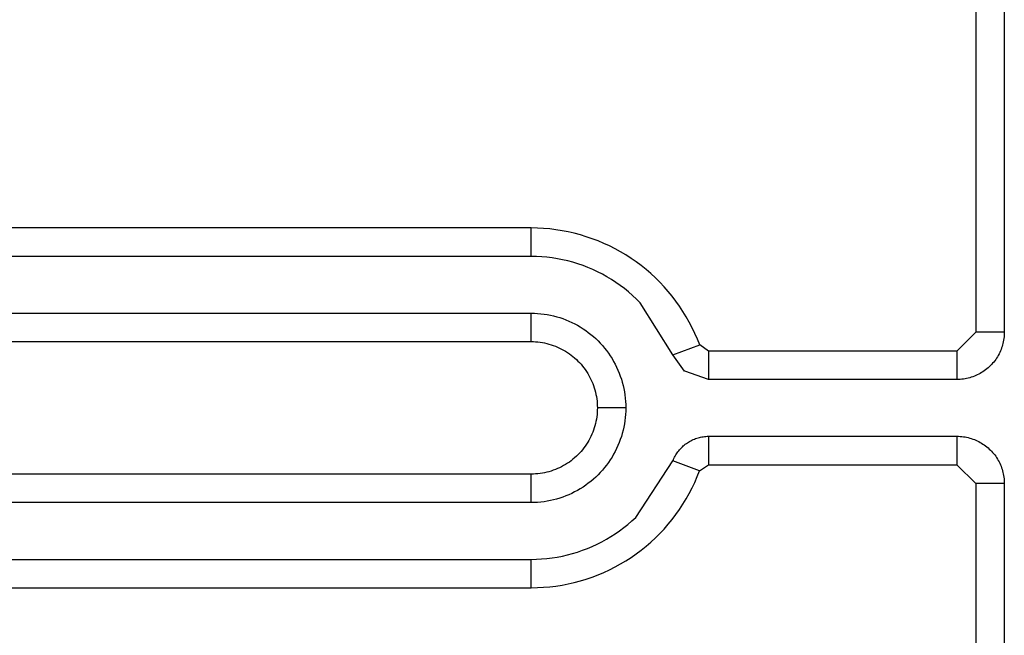
# Model space of a CAD drawing. Extents: x 1493 to 2026, y 480 to 1176.
# Drawn here: x 1877 to 1877, y 959 to 959 of the extents above; entities that cross this region are included whole.
import ezdxf

# ---------------------------------------------------------------- set-up
doc = ezdxf.new("R2010")
doc.units = 0
doc.header["$MEASUREMENT"] = 0
doc.layers.add('001', color=7, linetype='CONTINUOUS')

msp = doc.modelspace()

# ---------------------------------------------------------------- linework, layer by layer
at = {"layer": '001'}
for p, q in [((1876.7710602, 959.3740772), (1876.7710602, 959.3695393)), ((1876.7711718, 959.3740772), (1876.7711718, 959.3695393)), ((1876.769312, 959.3699485), (1876.7633235, 959.3699485)), ((1876.7693365, 959.369948), (1876.769312, 959.3699485)), ((1876.769312, 959.3698369), (1876.769312, 959.3699485)), ((1876.7693609, 959.3699467), (1876.7693365, 959.369948)), ((1876.7693853, 959.3699446), (1876.7693609, 959.3699467)), ((1876.7694097, 959.3699416), (1876.7693853, 959.3699446)), ((1876.7694339, 959.3699378), (1876.7694097, 959.3699416)), ((1876.7694579, 959.3699331), (1876.7694339, 959.3699378)), ((1876.7694818, 959.3699277), (1876.7694579, 959.3699331)), ((1876.7695055, 959.3699214), (1876.7694818, 959.3699277)), ((1876.7695289, 959.3699142), (1876.7695055, 959.3699214)), ((1876.7695521, 959.3699063), (1876.7695289, 959.3699142)), ((1876.769575, 959.3698976), (1876.7695521, 959.3699063)), ((1876.7695976, 959.3698881), (1876.769575, 959.3698976)), ((1876.7696198, 959.3698778), (1876.7695976, 959.3698881)), ((1876.7696417, 959.3698668), (1876.7696198, 959.3698778)), ((1876.7696631, 959.369855), (1876.7696417, 959.3698668)), ((1876.769312, 959.3698369), (1876.7633235, 959.3698369)), ((1876.7693328, 959.3698365), (1876.769312, 959.3698369)), ((1876.7693536, 959.3698354), (1876.7693328, 959.3698365)), ((1876.7693743, 959.3698335), (1876.7693536, 959.3698354)), ((1876.769395, 959.369831), (1876.7693743, 959.3698335)), ((1876.7694155, 959.3698277), (1876.769395, 959.369831)), ((1876.7694359, 959.3698237), (1876.7694155, 959.3698277)), ((1876.7694562, 959.369819), (1876.7694359, 959.3698237)), ((1876.7696842, 959.3698424), (1876.7696631, 959.369855)), ((1876.7697048, 959.3698292), (1876.7696842, 959.3698424)), ((1876.7697249, 959.3698152), (1876.7697048, 959.3698292)), ((1876.7694763, 959.3698136), (1876.7694562, 959.369819)), ((1876.7694962, 959.3698075), (1876.7694763, 959.3698136)), ((1876.7695159, 959.3698007), (1876.7694962, 959.3698075)), ((1876.7695353, 959.3697932), (1876.7695159, 959.3698007)), ((1876.7695545, 959.3697851), (1876.7695353, 959.3697932)), ((1876.7695733, 959.3697763), (1876.7695545, 959.3697851)), ((1876.7697446, 959.3698006), (1876.7697249, 959.3698152)), ((1876.7697637, 959.3697853), (1876.7697446, 959.3698006)), ((1876.7697823, 959.3697693), (1876.7697637, 959.3697853)), ((1876.7695919, 959.3697668), (1876.7695733, 959.3697763)), ((1876.7696101, 959.3697567), (1876.7695919, 959.3697668)), ((1876.7696279, 959.369746), (1876.7696101, 959.3697567)), ((1876.7696454, 959.3697346), (1876.7696279, 959.369746)), ((1876.7698003, 959.3697527), (1876.7697823, 959.3697693)), ((1876.7698177, 959.3697355), (1876.7698003, 959.3697527)), ((1876.7696624, 959.3697227), (1876.7696454, 959.3697346)), ((1876.769679, 959.3697102), (1876.7696624, 959.3697227)), ((1876.7696952, 959.3696971), (1876.769679, 959.3697102)), ((1876.7698345, 959.3697177), (1876.7698177, 959.3697355)), ((1876.7698507, 959.3696993), (1876.7698345, 959.3697177)), ((1876.7697109, 959.3696834), (1876.7696952, 959.3696971)), ((1876.7697261, 959.3696692), (1876.7697109, 959.3696834)), ((1876.7697409, 959.3696545), (1876.7697261, 959.3696692)), ((1876.7698663, 959.3696804), (1876.7698507, 959.3696993)), ((1876.7698812, 959.3696609), (1876.7698663, 959.3696804)), ((1876.7698695, 959.36945), (1876.7697409, 959.3696545)), ((1876.7698954, 959.369641), (1876.7698812, 959.3696609)), ((1876.7699089, 959.3696205), (1876.7698954, 959.369641)), ((1876.7633235, 959.3696137), (1876.769312, 959.3696137)), ((1876.769312, 959.3696137), (1876.7693247, 959.3696135)), ((1876.769312, 959.3695021), (1876.769312, 959.3696137)), ((1876.7693247, 959.3696135), (1876.7693374, 959.3696128)), ((1876.7693374, 959.3696128), (1876.76935, 959.3696118)), ((1876.76935, 959.3696118), (1876.7693626, 959.3696103)), ((1876.7693626, 959.3696103), (1876.7693752, 959.3696083)), ((1876.7693752, 959.3696083), (1876.7693877, 959.369606)), ((1876.7693877, 959.369606), (1876.7694001, 959.3696032)), ((1876.7694001, 959.3696032), (1876.7694124, 959.3696)), ((1876.7694124, 959.3696), (1876.7694245, 959.3695964)), ((1876.7694245, 959.3695964), (1876.7694366, 959.3695923)), ((1876.7694366, 959.3695923), (1876.7694485, 959.3695879)), ((1876.7699217, 959.3695997), (1876.7699089, 959.3696205)), ((1876.7699338, 959.3695783), (1876.7699217, 959.3695997)), ((1876.7694485, 959.3695879), (1876.7694602, 959.369583)), ((1876.7694602, 959.369583), (1876.7694718, 959.3695777)), ((1876.7694718, 959.3695777), (1876.7694832, 959.3695721)), ((1876.7694832, 959.3695721), (1876.7694944, 959.3695661)), ((1876.7694944, 959.3695661), (1876.7695053, 959.3695597)), ((1876.7695053, 959.3695597), (1876.7695161, 959.3695529)), ((1876.7695161, 959.3695529), (1876.7695266, 959.3695457)), ((1876.7699451, 959.3695566), (1876.7699338, 959.3695783)), ((1876.7699557, 959.3695345), (1876.7699451, 959.3695566)), ((1876.7695266, 959.3695457), (1876.7695368, 959.3695382)), ((1876.7695368, 959.3695382), (1876.7695468, 959.3695304)), ((1876.7695468, 959.3695304), (1876.7695565, 959.3695222)), ((1876.7695565, 959.3695222), (1876.769566, 959.3695137)), ((1876.769566, 959.3695137), (1876.7695751, 959.3695049)), ((1876.7699655, 959.369512), (1876.7699557, 959.3695345)), ((1876.7699745, 959.3694893), (1876.7699655, 959.369512)), ((1876.7710602, 959.3695393), (1876.7709858, 959.3694649)), ((1876.7711718, 959.3695393), (1876.7710602, 959.3695393)), ((1876.77117, 959.369514), (1876.7711691, 959.3695077)), ((1876.7711708, 959.3695203), (1876.77117, 959.369514)), ((1876.7711713, 959.3695266), (1876.7711708, 959.3695203)), ((1876.7711717, 959.3695329), (1876.7711713, 959.3695266)), ((1876.7711718, 959.3695393), (1876.7711717, 959.3695329)), ((1876.7633235, 959.3695021), (1876.769312, 959.3695021)), ((1876.769312, 959.3695021), (1876.7693209, 959.369502)), ((1876.7693209, 959.369502), (1876.7693297, 959.3695015)), ((1876.7693297, 959.3695015), (1876.7693386, 959.3695008)), ((1876.7693386, 959.3695008), (1876.7693474, 959.3694997)), ((1876.7693474, 959.3694997), (1876.7693562, 959.3694983)), ((1876.7693562, 959.3694983), (1876.769365, 959.3694967)), ((1876.769365, 959.3694967), (1876.7693736, 959.3694947)), ((1876.7693736, 959.3694947), (1876.7693822, 959.3694925)), ((1876.7693822, 959.3694925), (1876.7693908, 959.3694899)), ((1876.7693908, 959.3694899), (1876.7693992, 959.3694871)), ((1876.7693992, 959.3694871), (1876.7694075, 959.369484)), ((1876.7694075, 959.369484), (1876.7694157, 959.3694806)), ((1876.7694157, 959.3694806), (1876.7694238, 959.3694769)), ((1876.7694238, 959.3694769), (1876.7694318, 959.369473)), ((1876.7694318, 959.369473), (1876.7694396, 959.3694687)), ((1876.7695751, 959.3695049), (1876.7695839, 959.3694957)), ((1876.7695839, 959.3694957), (1876.7695924, 959.3694863)), ((1876.7695924, 959.3694863), (1876.7696006, 959.3694766)), ((1876.7696006, 959.3694766), (1876.7696085, 959.3694666)), ((1876.7698695, 959.36945), (1876.7699745, 959.3694893)), ((1876.7700088, 959.3694649), (1876.7699745, 959.3694893)), ((1876.771161, 959.369477), (1876.7711588, 959.3694711)), ((1876.7711631, 959.369483), (1876.771161, 959.369477)), ((1876.7711649, 959.3694891), (1876.7711631, 959.369483)), ((1876.7711665, 959.3694953), (1876.7711649, 959.3694891)), ((1876.7711679, 959.3695015), (1876.7711665, 959.3694953)), ((1876.7711691, 959.3695077), (1876.7711679, 959.3695015)), ((1876.7694396, 959.3694687), (1876.7694473, 959.3694643)), ((1876.7694473, 959.3694643), (1876.7694548, 959.3694595)), ((1876.7694548, 959.3694595), (1876.7694622, 959.3694545)), ((1876.7694622, 959.3694545), (1876.7694693, 959.3694493)), ((1876.7694693, 959.3694493), (1876.7694763, 959.3694438)), ((1876.7694763, 959.3694438), (1876.7694831, 959.369438)), ((1876.7694831, 959.369438), (1876.7694897, 959.3694321)), ((1876.7696085, 959.3694666), (1876.769616, 959.3694563)), ((1876.769616, 959.3694563), (1876.7696231, 959.3694458)), ((1876.7696231, 959.3694458), (1876.7696299, 959.3694351)), ((1876.7696299, 959.3694351), (1876.7696363, 959.3694241)), ((1876.7699154, 959.3693865), (1876.7698695, 959.36945)), ((1876.7709858, 959.3694649), (1876.7700088, 959.3694649)), ((1876.7700088, 959.3694649), (1876.7700088, 959.3693533)), ((1876.7709858, 959.3694649), (1876.7709858, 959.3693533)), ((1876.7711413, 959.3694373), (1876.7711378, 959.369432)), ((1876.7711447, 959.3694426), (1876.7711413, 959.3694373)), ((1876.7711479, 959.3694481), (1876.7711447, 959.3694426)), ((1876.7711509, 959.3694537), (1876.7711479, 959.3694481)), ((1876.7711538, 959.3694594), (1876.7711509, 959.3694537)), ((1876.7711564, 959.3694652), (1876.7711538, 959.3694594)), ((1876.7711588, 959.3694711), (1876.7711564, 959.3694652)), ((1876.7694897, 959.3694321), (1876.7694961, 959.3694259)), ((1876.7694961, 959.3694259), (1876.7695023, 959.3694195)), ((1876.7695023, 959.3694195), (1876.7695083, 959.3694129)), ((1876.7695083, 959.3694129), (1876.769514, 959.3694061)), ((1876.769514, 959.3694061), (1876.7695195, 959.3693991)), ((1876.7695195, 959.3693991), (1876.7695247, 959.3693919)), ((1876.7696363, 959.3694241), (1876.7696423, 959.3694129)), ((1876.7696423, 959.3694129), (1876.769648, 959.3694016)), ((1876.769648, 959.3694016), (1876.7696532, 959.36939)), ((1876.7711032, 959.369395), (1876.7710982, 959.3693911)), ((1876.771108, 959.3693991), (1876.7711032, 959.369395)), ((1876.7711128, 959.3694033), (1876.771108, 959.3693991)), ((1876.7711173, 959.3694078), (1876.7711128, 959.3694033)), ((1876.7711217, 959.3694123), (1876.7711173, 959.3694078)), ((1876.771126, 959.369417), (1876.7711217, 959.3694123)), ((1876.7711301, 959.3694219), (1876.771126, 959.369417)), ((1876.771134, 959.3694269), (1876.7711301, 959.3694219)), ((1876.7711378, 959.369432), (1876.771134, 959.3694269)), ((1876.7695247, 959.3693919), (1876.7695297, 959.3693846)), ((1876.7695297, 959.3693846), (1876.7695345, 959.3693771)), ((1876.7695345, 959.3693771), (1876.769539, 959.3693694)), ((1876.769539, 959.3693694), (1876.7695432, 959.3693616)), ((1876.7695432, 959.3693616), (1876.7695472, 959.3693536)), ((1876.7696532, 959.36939), (1876.7696581, 959.3693782)), ((1876.7696581, 959.3693782), (1876.7696625, 959.3693663)), ((1876.7696625, 959.3693663), (1876.7696666, 959.3693543)), ((1876.7700088, 959.3693533), (1876.7699155, 959.3693866)), ((1876.7710236, 959.3693572), (1876.7710174, 959.369356)), ((1876.7710298, 959.3693586), (1876.7710236, 959.3693572)), ((1876.771036, 959.3693602), (1876.7710298, 959.3693586)), ((1876.7710421, 959.369362), (1876.771036, 959.3693602)), ((1876.7710481, 959.369364), (1876.7710421, 959.369362)), ((1876.771054, 959.3693663), (1876.7710481, 959.369364)), ((1876.7710599, 959.3693687), (1876.771054, 959.3693663)), ((1876.7710657, 959.3693713), (1876.7710599, 959.3693687)), ((1876.7710714, 959.3693741), (1876.7710657, 959.3693713)), ((1876.771077, 959.3693772), (1876.7710714, 959.3693741)), ((1876.7710824, 959.3693804), (1876.771077, 959.3693772)), ((1876.7710878, 959.3693837), (1876.7710824, 959.3693804)), ((1876.7710931, 959.3693873), (1876.7710878, 959.3693837)), ((1876.7710982, 959.3693911), (1876.7710931, 959.3693873)), ((1876.7695472, 959.3693536), (1876.7695508, 959.3693455)), ((1876.7695508, 959.3693455), (1876.7695542, 959.3693373)), ((1876.7695542, 959.3693373), (1876.7695574, 959.369329)), ((1876.7695574, 959.369329), (1876.7695602, 959.3693205)), ((1876.7695602, 959.3693205), (1876.7695627, 959.369312)), ((1876.7696666, 959.3693543), (1876.7696702, 959.3693421)), ((1876.7696702, 959.3693421), (1876.7696734, 959.3693298)), ((1876.7696734, 959.3693298), (1876.7696762, 959.3693174)), ((1876.7709858, 959.3693533), (1876.7700088, 959.3693533)), ((1876.7709921, 959.3693534), (1876.7709858, 959.3693533)), ((1876.7709985, 959.3693537), (1876.7709921, 959.3693534)), ((1876.7710048, 959.3693543), (1876.7709985, 959.3693537)), ((1876.7710111, 959.369355), (1876.7710048, 959.3693543)), ((1876.7710174, 959.369356), (1876.7710111, 959.369355)), ((1876.7695627, 959.369312), (1876.769565, 959.3693034)), ((1876.769565, 959.3693034), (1876.7695669, 959.3692947)), ((1876.7695669, 959.3692947), (1876.7695686, 959.369286)), ((1876.7695686, 959.369286), (1876.7695699, 959.3692772)), ((1876.7696762, 959.3693174), (1876.7696786, 959.369305)), ((1876.7696786, 959.369305), (1876.7696805, 959.3692924)), ((1876.7696805, 959.3692924), (1876.769682, 959.3692798)), ((1876.769682, 959.3692798), (1876.7696831, 959.3692671)), ((1876.7695699, 959.3692772), (1876.769571, 959.3692684)), ((1876.769571, 959.3692684), (1876.7695717, 959.3692595)), ((1876.7695717, 959.3692595), (1876.7695722, 959.3692506)), ((1876.7695722, 959.3692506), (1876.7695723, 959.3692417)), ((1876.7695723, 959.3692417), (1876.7695722, 959.3692328)), ((1876.7696839, 959.3692417), (1876.7695723, 959.3692417)), ((1876.7696831, 959.3692671), (1876.7696837, 959.3692544)), ((1876.7696837, 959.3692544), (1876.7696839, 959.3692417)), ((1876.7696839, 959.3692417), (1876.7696837, 959.369229)), ((1876.7695699, 959.3692063), (1876.7695686, 959.3691975)), ((1876.769571, 959.3692151), (1876.7695699, 959.3692063)), ((1876.7695717, 959.369224), (1876.769571, 959.3692151)), ((1876.7695722, 959.3692328), (1876.7695717, 959.369224)), ((1876.769682, 959.3692037), (1876.7696805, 959.3691911)), ((1876.7696831, 959.3692163), (1876.769682, 959.3692037)), ((1876.7696837, 959.369229), (1876.7696831, 959.3692163)), ((1876.7695602, 959.3691629), (1876.7695573, 959.3691545)), ((1876.7695627, 959.3691715), (1876.7695602, 959.3691629)), ((1876.769565, 959.3691801), (1876.7695627, 959.3691715)), ((1876.7695669, 959.3691887), (1876.769565, 959.3691801)), ((1876.7695686, 959.3691975), (1876.7695669, 959.3691887)), ((1876.7696762, 959.369166), (1876.7696734, 959.3691536)), ((1876.7696786, 959.3691785), (1876.7696762, 959.369166)), ((1876.7696805, 959.3691911), (1876.7696786, 959.3691785)), ((1876.7695472, 959.3691299), (1876.7695432, 959.3691219)), ((1876.7695508, 959.369138), (1876.7695472, 959.3691299)), ((1876.7695542, 959.3691462), (1876.7695508, 959.369138)), ((1876.7695573, 959.3691545), (1876.7695542, 959.3691462)), ((1876.7696666, 959.3691292), (1876.7696625, 959.3691171)), ((1876.7696702, 959.3691414), (1876.7696666, 959.3691292)), ((1876.7696734, 959.3691536), (1876.7696702, 959.3691414)), ((1876.7699633, 959.3691227), (1876.7699682, 959.3691243)), ((1876.7699682, 959.3691243), (1876.7699732, 959.3691256)), ((1876.7699732, 959.3691256), (1876.7699782, 959.3691268)), ((1876.7699782, 959.3691268), (1876.7699832, 959.3691278)), ((1876.7699832, 959.3691278), (1876.7699883, 959.3691286)), ((1876.7699883, 959.3691286), (1876.7699934, 959.3691292)), ((1876.7699934, 959.3691292), (1876.7699985, 959.3691297)), ((1876.7699985, 959.3691297), (1876.7700037, 959.36913)), ((1876.7700037, 959.36913), (1876.7700088, 959.3691301)), ((1876.7700088, 959.3691301), (1876.7709858, 959.3691301)), ((1876.7700088, 959.3691301), (1876.7700088, 959.3690186)), ((1876.7709858, 959.3691301), (1876.7709858, 959.3690186)), ((1876.7709858, 959.3691301), (1876.7709921, 959.36913)), ((1876.7709921, 959.36913), (1876.7709985, 959.3691297)), ((1876.7709985, 959.3691297), (1876.7710048, 959.3691292)), ((1876.7710048, 959.3691292), (1876.7710111, 959.3691284)), ((1876.7710111, 959.3691284), (1876.7710174, 959.3691275)), ((1876.7710174, 959.3691275), (1876.7710236, 959.3691263)), ((1876.7710236, 959.3691263), (1876.7710298, 959.3691249)), ((1876.7710298, 959.3691249), (1876.771036, 959.3691233)), ((1876.7695247, 959.3690915), (1876.7695195, 959.3690844)), ((1876.7695297, 959.3690989), (1876.7695247, 959.3690915)), ((1876.7695345, 959.3691064), (1876.7695297, 959.3690989)), ((1876.769539, 959.3691141), (1876.7695345, 959.3691064)), ((1876.7695432, 959.3691219), (1876.769539, 959.3691141)), ((1876.7696532, 959.3690935), (1876.7696479, 959.3690819)), ((1876.7696581, 959.3691052), (1876.7696532, 959.3690935)), ((1876.7696625, 959.3691171), (1876.7696581, 959.3691052)), ((1876.7699026, 959.3690851), (1876.7699063, 959.3690887)), ((1876.7699063, 959.3690887), (1876.7699101, 959.3690922)), ((1876.7699101, 959.3690922), (1876.769914, 959.3690956)), ((1876.769914, 959.3690956), (1876.769918, 959.3690988)), ((1876.769918, 959.3690988), (1876.7699221, 959.3691019)), ((1876.7699221, 959.3691019), (1876.7699263, 959.3691048)), ((1876.7699263, 959.3691048), (1876.7699307, 959.3691076)), ((1876.7699307, 959.3691076), (1876.7699351, 959.3691102)), ((1876.7699351, 959.3691102), (1876.7699396, 959.3691127)), ((1876.7699396, 959.3691127), (1876.7699442, 959.369115)), ((1876.7699442, 959.369115), (1876.7699489, 959.3691172)), ((1876.7699489, 959.3691172), (1876.7699536, 959.3691192)), ((1876.7699536, 959.3691192), (1876.7699584, 959.3691211)), ((1876.7699584, 959.3691211), (1876.7699633, 959.3691227)), ((1876.771036, 959.3691233), (1876.7710421, 959.3691215)), ((1876.7710421, 959.3691215), (1876.7710481, 959.3691194)), ((1876.7710481, 959.3691194), (1876.771054, 959.3691172)), ((1876.771054, 959.3691172), (1876.7710599, 959.3691148)), ((1876.7710599, 959.3691148), (1876.7710657, 959.3691122)), ((1876.7710657, 959.3691122), (1876.7710714, 959.3691093)), ((1876.7710714, 959.3691093), (1876.771077, 959.3691063)), ((1876.771077, 959.3691063), (1876.7710824, 959.3691031)), ((1876.7710824, 959.3691031), (1876.7710878, 959.3690997)), ((1876.7710878, 959.3690997), (1876.7710931, 959.3690961)), ((1876.7710931, 959.3690961), (1876.7710982, 959.3690924)), ((1876.7710982, 959.3690924), (1876.7711032, 959.3690885)), ((1876.7711032, 959.3690885), (1876.771108, 959.3690844)), ((1876.7694897, 959.3690514), (1876.7694831, 959.3690454)), ((1876.7694961, 959.3690576), (1876.7694897, 959.3690514)), ((1876.7695023, 959.369064), (1876.7694961, 959.3690576)), ((1876.7695083, 959.3690706), (1876.7695023, 959.369064)), ((1876.769514, 959.3690774), (1876.7695083, 959.3690706)), ((1876.7695195, 959.3690844), (1876.769514, 959.3690774)), ((1876.7696299, 959.3690484), (1876.7696231, 959.3690377)), ((1876.7696363, 959.3690594), (1876.7696299, 959.3690484)), ((1876.7696423, 959.3690706), (1876.7696363, 959.3690594)), ((1876.7696479, 959.3690819), (1876.7696423, 959.3690706)), ((1876.7698735, 959.3690429), (1876.7698757, 959.3690475)), ((1876.7698757, 959.3690475), (1876.7698781, 959.3690521)), ((1876.7698781, 959.3690521), (1876.7698807, 959.3690566)), ((1876.7698807, 959.3690566), (1876.7698834, 959.369061)), ((1876.7698834, 959.369061), (1876.7698862, 959.3690653)), ((1876.7698862, 959.3690653), (1876.7698892, 959.3690694)), ((1876.7698892, 959.3690694), (1876.7698924, 959.3690735)), ((1876.7698924, 959.3690735), (1876.7698956, 959.3690775)), ((1876.7698956, 959.3690775), (1876.7698991, 959.3690814)), ((1876.7698991, 959.3690814), (1876.7699026, 959.3690851)), ((1876.771108, 959.3690844), (1876.7711128, 959.3690801)), ((1876.7711128, 959.3690801), (1876.7711173, 959.3690757)), ((1876.7711173, 959.3690757), (1876.7711217, 959.3690711)), ((1876.7711217, 959.3690711), (1876.771126, 959.3690664)), ((1876.771126, 959.3690664), (1876.7711301, 959.3690616)), ((1876.7711301, 959.3690616), (1876.771134, 959.3690566)), ((1876.771134, 959.3690566), (1876.7711378, 959.3690514)), ((1876.7711378, 959.3690514), (1876.7711413, 959.3690462)), ((1876.7694318, 959.3690105), (1876.7694238, 959.3690066)), ((1876.7694396, 959.3690147), (1876.7694318, 959.3690105)), ((1876.7694473, 959.3690192), (1876.7694396, 959.3690147)), ((1876.7694548, 959.369024), (1876.7694473, 959.3690192)), ((1876.7694622, 959.369029), (1876.7694548, 959.369024)), ((1876.7694693, 959.3690342), (1876.7694622, 959.369029)), ((1876.7694763, 959.3690397), (1876.7694693, 959.3690342)), ((1876.7694831, 959.3690454), (1876.7694763, 959.3690397)), ((1876.7696084, 959.3690169), (1876.7696006, 959.3690069)), ((1876.7696159, 959.3690272), (1876.7696084, 959.3690169)), ((1876.7696231, 959.3690377), (1876.7696159, 959.3690272)), ((1876.7697232, 959.3688114), (1876.7698695, 959.3690334)), ((1876.7698695, 959.3690334), (1876.7698714, 959.3690382)), ((1876.769974, 959.3689944), (1876.7698695, 959.3690334)), ((1876.7698714, 959.3690382), (1876.7698735, 959.3690429)), ((1876.769974, 959.3689944), (1876.7700088, 959.3690186)), ((1876.7700088, 959.3690186), (1876.7709858, 959.3690186)), ((1876.7709858, 959.3690186), (1876.7710602, 959.3689442)), ((1876.7711413, 959.3690462), (1876.7711447, 959.3690408)), ((1876.7711447, 959.3690408), (1876.7711479, 959.3690353)), ((1876.7711479, 959.3690353), (1876.7711509, 959.3690298)), ((1876.7711509, 959.3690298), (1876.7711538, 959.3690241)), ((1876.7711538, 959.3690241), (1876.7711564, 959.3690183)), ((1876.7711564, 959.3690183), (1876.7711588, 959.3690124)), ((1876.7711588, 959.3690124), (1876.771161, 959.3690065)), ((1876.769312, 959.3689814), (1876.7633235, 959.3689814)), ((1876.7693209, 959.3689815), (1876.769312, 959.3689814)), ((1876.769312, 959.3688698), (1876.769312, 959.3689814)), ((1876.7693297, 959.368982), (1876.7693209, 959.3689815)), ((1876.7693386, 959.3689827), (1876.7693297, 959.368982)), ((1876.7693474, 959.3689838), (1876.7693386, 959.3689827)), ((1876.7693562, 959.3689851), (1876.7693474, 959.3689838)), ((1876.769365, 959.3689868), (1876.7693562, 959.3689851)), ((1876.7693736, 959.3689887), (1876.769365, 959.3689868)), ((1876.7693822, 959.368991), (1876.7693736, 959.3689887)), ((1876.7693908, 959.3689935), (1876.7693822, 959.368991)), ((1876.7693992, 959.3689964), (1876.7693908, 959.3689935)), ((1876.7694075, 959.3689995), (1876.7693992, 959.3689964)), ((1876.7694157, 959.3690029), (1876.7694075, 959.3689995)), ((1876.7694238, 959.3690066), (1876.7694157, 959.3690029)), ((1876.7695659, 959.3689698), (1876.7695565, 959.3689613)), ((1876.7695751, 959.3689786), (1876.7695659, 959.3689698)), ((1876.7695839, 959.3689878), (1876.7695751, 959.3689786)), ((1876.7695924, 959.3689972), (1876.7695839, 959.3689878)), ((1876.7696006, 959.3690069), (1876.7695924, 959.3689972)), ((1876.7699553, 959.3689491), (1876.7699651, 959.3689716)), ((1876.7699651, 959.3689716), (1876.769974, 959.3689944)), ((1876.771161, 959.3690065), (1876.7711631, 959.3690004)), ((1876.7711631, 959.3690004), (1876.7711649, 959.3689944)), ((1876.7711649, 959.3689944), (1876.7711665, 959.3689882)), ((1876.7711665, 959.3689882), (1876.7711679, 959.368982)), ((1876.7711679, 959.368982), (1876.7711691, 959.3689758)), ((1876.7711691, 959.3689758), (1876.77117, 959.3689695)), ((1876.77117, 959.3689695), (1876.7711708, 959.3689632)), ((1876.769516, 959.3689306), (1876.7695053, 959.3689239)), ((1876.7695265, 959.3689378), (1876.769516, 959.3689306)), ((1876.7695368, 959.3689453), (1876.7695265, 959.3689378)), ((1876.7695468, 959.3689531), (1876.7695368, 959.3689453)), ((1876.7695565, 959.3689613), (1876.7695468, 959.3689531)), ((1876.7699448, 959.368927), (1876.7699553, 959.3689491)), ((1876.7710602, 959.3689442), (1876.7710602, 959.3644063)), ((1876.7711718, 959.3689442), (1876.7710602, 959.3689442)), ((1876.7711708, 959.3689632), (1876.7711713, 959.3689569)), ((1876.7711713, 959.3689569), (1876.7711717, 959.3689505)), ((1876.7711717, 959.3689505), (1876.7711718, 959.3689442)), ((1876.7711718, 959.3689442), (1876.7711718, 959.3644063)), ((1876.7694485, 959.3688956), (1876.7694366, 959.3688912)), ((1876.7694602, 959.3689005), (1876.7694485, 959.3688956)), ((1876.7694718, 959.3689058), (1876.7694602, 959.3689005)), ((1876.7694831, 959.3689114), (1876.7694718, 959.3689058)), ((1876.7694943, 959.3689174), (1876.7694831, 959.3689114)), ((1876.7695053, 959.3689239), (1876.7694943, 959.3689174)), ((1876.7699215, 959.3688839), (1876.7699335, 959.3689052)), ((1876.7699335, 959.3689052), (1876.7699448, 959.368927)), ((1876.769312, 959.3688698), (1876.7633235, 959.3688698)), ((1876.7693247, 959.36887), (1876.769312, 959.3688698)), ((1876.7693374, 959.3688706), (1876.7693247, 959.36887)), ((1876.76935, 959.3688717), (1876.7693374, 959.3688706)), ((1876.7693626, 959.3688732), (1876.76935, 959.3688717)), ((1876.7693752, 959.3688751), (1876.7693626, 959.3688732)), ((1876.7693877, 959.3688775), (1876.7693752, 959.3688751)), ((1876.7694001, 959.3688803), (1876.7693877, 959.3688775)), ((1876.7694123, 959.3688835), (1876.7694001, 959.3688803)), ((1876.7694245, 959.3688871), (1876.7694123, 959.3688835)), ((1876.7694366, 959.3688912), (1876.7694245, 959.3688871)), ((1876.7698952, 959.3688425), (1876.7699087, 959.368863)), ((1876.7699087, 959.368863), (1876.7699215, 959.3688839)), ((1876.7698662, 959.3688031), (1876.769881, 959.3688226)), ((1876.769881, 959.3688226), (1876.7698952, 959.3688425)), ((1876.7696763, 959.3687711), (1876.7696924, 959.368784)), ((1876.7696924, 959.368784), (1876.769708, 959.3687975)), ((1876.769708, 959.3687975), (1876.7697232, 959.3688114)), ((1876.7698344, 959.3687658), (1876.7698506, 959.3687842)), ((1876.7698506, 959.3687842), (1876.7698662, 959.3688031)), ((1876.7696254, 959.3687359), (1876.7696428, 959.3687471)), ((1876.7696428, 959.3687471), (1876.7696597, 959.3687588)), ((1876.7696597, 959.3687588), (1876.7696763, 959.3687711)), ((1876.7698002, 959.3687307), (1876.7698176, 959.3687479)), ((1876.7698176, 959.3687479), (1876.7698344, 959.3687658)), ((1876.7695525, 959.3686975), (1876.7695712, 959.3687061)), ((1876.7695712, 959.3687061), (1876.7695896, 959.3687154)), ((1876.7695896, 959.3687154), (1876.7696077, 959.3687254)), ((1876.7696077, 959.3687254), (1876.7696254, 959.3687359)), ((1876.7697636, 959.3686981), (1876.7697822, 959.3687141)), ((1876.7697822, 959.3687141), (1876.7698002, 959.3687307)), ((1876.7694349, 959.3686595), (1876.769455, 959.3686641)), ((1876.769455, 959.3686641), (1876.7694749, 959.3686694)), ((1876.7694749, 959.3686694), (1876.7694947, 959.3686754)), ((1876.7694947, 959.3686754), (1876.7695142, 959.3686821)), ((1876.7695142, 959.3686821), (1876.7695335, 959.3686895)), ((1876.7695335, 959.3686895), (1876.7695525, 959.3686975)), ((1876.7697048, 959.3686542), (1876.7697249, 959.3686681)), ((1876.7697249, 959.3686681), (1876.7697445, 959.3686828)), ((1876.7697445, 959.3686828), (1876.7697636, 959.3686981)), ((1876.7633235, 959.3686466), (1876.769312, 959.3686466)), ((1876.769312, 959.3686466), (1876.7693326, 959.368647)), ((1876.769312, 959.368535), (1876.769312, 959.3686466)), ((1876.7693326, 959.368647), (1876.7693532, 959.3686481)), ((1876.7693532, 959.3686481), (1876.7693738, 959.3686499)), ((1876.7693738, 959.3686499), (1876.7693942, 959.3686524)), ((1876.7693942, 959.3686524), (1876.7694146, 959.3686556)), ((1876.7694146, 959.3686556), (1876.7694349, 959.3686595)), ((1876.7696417, 959.3686166), (1876.7696631, 959.3686284)), ((1876.7696631, 959.3686284), (1876.7696842, 959.3686409)), ((1876.7696842, 959.3686409), (1876.7697048, 959.3686542)), ((1876.7695521, 959.368577), (1876.769575, 959.3685857)), ((1876.769575, 959.3685857), (1876.7695976, 959.3685952)), ((1876.7695976, 959.3685952), (1876.7696198, 959.3686055)), ((1876.7696198, 959.3686055), (1876.7696417, 959.3686166)), ((1876.7694097, 959.3685418), (1876.7694339, 959.3685456)), ((1876.7694339, 959.3685456), (1876.7694579, 959.3685502)), ((1876.7694579, 959.3685502), (1876.7694818, 959.3685557)), ((1876.7694818, 959.3685557), (1876.7695055, 959.368562)), ((1876.7695055, 959.368562), (1876.7695289, 959.3685691)), ((1876.7695289, 959.3685691), (1876.7695521, 959.368577)), ((1876.7633235, 959.368535), (1876.769312, 959.368535)), ((1876.769312, 959.368535), (1876.7693365, 959.3685354)), ((1876.7693365, 959.3685354), (1876.7693609, 959.3685367)), ((1876.7693609, 959.3685367), (1876.7693853, 959.3685388)), ((1876.7693853, 959.3685388), (1876.7694097, 959.3685418))]:
    msp.add_line(p, q, dxfattribs=at)

doc.saveas('drawing.dxf')
